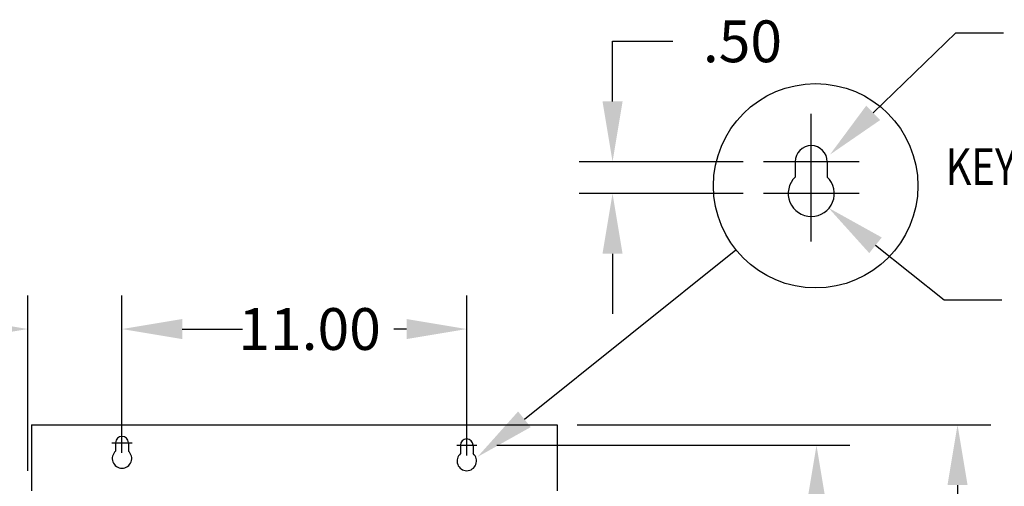
# Model space of a CAD drawing. Extents: x -33 to 85, y 0 to 76.
# Drawn here: x -3 to 28, y 61 to 76 of the extents above; entities that cross this region are included whole.
import ezdxf

# ---------------------------------------------------------------- set-up
doc = ezdxf.new("R2010")
doc.units = 0
doc.layers.get('0').update_dxf_attribs({"linetype": 'CONTINUOUS'})
for name, color, linetype in [('20848', 7, 'CONTINUOUS'), ('BORDER', 7, 'CONTINUOUS'), ('DIMENSION', 7, 'CONTINUOUS')]:
    doc.layers.add(name, color=color, linetype=linetype)
doc.styles.add('DETAIL', font='simplex', dxfattribs={"width": 0.8})

msp = doc.modelspace()

# ---------------------------------------------------------------- linework, layer by layer
at = {"color": 7}
for p, q in [((-0.134, 61.741), (-0.134, 62.381)), ((10.86, 61.661), (10.86, 62.301)), ((-0.454, 62.061), (0.186, 62.061)), ((10.54, 61.981), (11.18, 61.981))]:
    msp.add_line(p, q, dxfattribs=at)
at = {"layer": '20848', "color": 7}
for p, q in [((21.844, 69.501), (21.844, 72.556)), ((21.844, 68.486), (21.844, 71.54)), ((23.371, 71.029), (20.317, 71.029)), ((21.332, 71.029), (21.332, 70.54)), ((22.356, 71.029), (22.356, 70.54)), ((23.371, 70.013), (20.317, 70.013)), ((-3.016, 62.633), (-3.016, 60.529)), ((-3.016, 62.633), (13.742, 62.633)), ((13.742, 62.633), (13.742, 60.529)), ((-0.337, 62.061), (-0.337, 61.796)), ((0.069, 62.061), (0.069, 61.796)), ((10.657, 61.981), (10.657, 61.716)), ((11.063, 61.981), (11.063, 61.716))]:
    msp.add_line(p, q, dxfattribs=at)
for centre, radius, start, end in [((21.844, 71.029), 0.512, 0, 180), ((21.844, 70.013), 0.735, 134.184, 45.816), ((-0.134, 62.061), 0.203, 0, 180), ((10.86, 61.981), 0.203, 0, 180), ((-0.134, 61.562), 0.31, 130.9074, 49.0926), ((10.86, 61.482), 0.31, 130.9074, 49.0926)]:
    msp.add_arc(centre, radius, start, end, dxfattribs=at)
at = {"layer": 'DIMENSION', "color": 7}
for p, q in [((23.82, 72.587), (26.458, 75.135)), ((26.458, 75.135), (27.973, 75.135)), ((15.508, 72.949), (15.508, 74.869)), ((15.508, 74.869), (17.428, 74.869)), ((19.677, 71.029), (14.441, 71.029)), ((19.677, 70.013), (14.441, 70.013)), ((12.697, 62.811), (19.441, 68.221)), ((23.893, 68.362), (26.079, 66.622)), ((15.508, 68.093), (15.508, 66.173)), ((-3.136, 61.169), (-3.136, 66.757)), ((-0.134, 62.701), (-0.134, 66.757)), ((-0.134, 62.202), (-0.134, 66.757)), ((10.86, 62.122), (10.86, 66.757)), ((26.079, 66.622), (27.924, 66.622)), ((1.786, 65.69), (3.706, 65.69)), ((1.786, 65.69), (2.616, 65.69)), ((8.94, 65.69), (8.536, 65.69)), ((14.382, 62.633), (27.575, 62.633)), ((11.82, 61.981), (23.079, 61.981)), ((26.508, 60.713), (26.508, 42.259))]:
    msp.add_line(p, q, dxfattribs=at)
msp.add_circle((21.984, 70.26), 3.26, dxfattribs=at)
for points in [[(15.188, 72.949), (15.828, 72.949), (15.508, 71.029)], [(24.042, 72.357), (22.439, 71.253), (23.598, 72.817)], [(15.188, 68.093), (15.828, 68.093), (15.508, 70.013)], [(23.694, 68.112), (22.391, 69.558), (24.092, 68.612)], [(-5.056, 66.01), (-5.056, 65.37), (-3.136, 65.69)], [(1.786, 66.01), (1.786, 65.37), (-0.134, 65.69)], [(1.786, 66.01), (1.786, 65.37), (-0.134, 65.69)], [(8.94, 66.01), (8.94, 65.37), (10.86, 65.69)], [(12.898, 62.561), (11.2, 61.61), (12.497, 63.061)], [(26.188, 60.713), (26.828, 60.713), (26.508, 62.633)], [(21.692, 60.061), (22.332, 60.061), (22.012, 61.981)]]:
    msp.add_solid(points, dxfattribs=at)

# ---------------------------------------------------------------- texts
at = {"layer": 'BORDER', "color": 7}
for s, p in [('.50', (18.388, 74.202)), ('11.00', (3.576, 65.024))]:
    msp.add_text(s, height=1.3333, dxfattribs=at).set_placement(p)
at = {"layer": 'DIMENSION', "color": 7, "style": 'DETAIL', "width": 0.8}
msp.add_text('KEYSLOT', height=1.169, dxfattribs=at).set_placement((26.127, 70.289))

doc.saveas('drawing.dxf')
